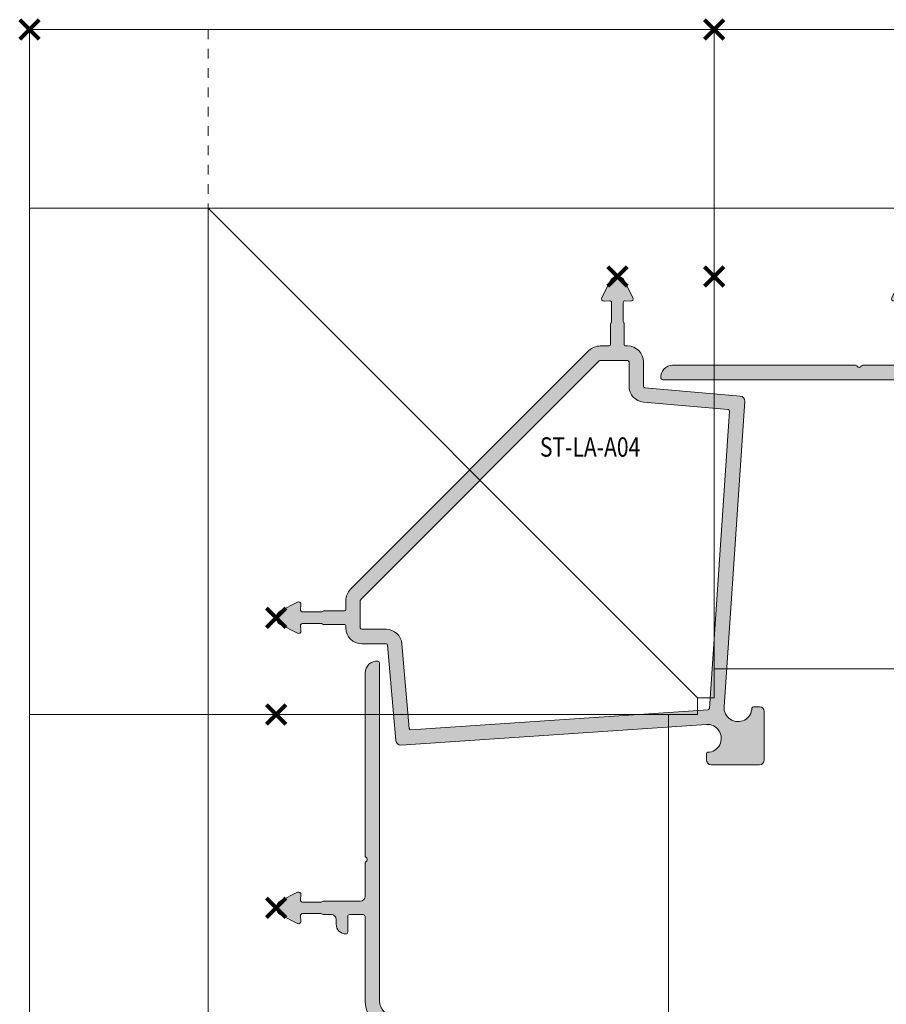
# Model space of a CAD drawing. Units: millimetres. Extents: x 0 to 4071, y 0 to 3189.
# Drawn here: x 1947 to 2037, y 105 to 207 of the extents above; entities that cross this region are included whole.
import ezdxf

# ---------------------------------------------------------------- set-up
doc = ezdxf.new("R2010")
doc.units = ezdxf.units.MM
doc.header["$LTSCALE"] = 0.5
doc.header["$PDMODE"] = 3
doc.header["$PDSIZE"] = 1
doc.linetypes.add('HIDDEN', pattern=[4, 2, -2])
for name, color, linetype, lineweight, plot in [('2 Niet printen', 243, 'CONTINUOUS', 9, False), ('Storax Profiel nummer hidden', 163, 'CONTINUOUS', 0, False), ('Storax Vangpunt profiel', 1, 'CONTINUOUS', 100, False)]:
    doc.layers.add(name, color=color, linetype=linetype, lineweight=lineweight, plot=plot)
for name, color, linetype, lineweight in [("Storax block's", 7, 'CONTINUOUS', 20), ('Storax Hatch Shading Aluminium', 251, 'CONTINUOUS', 20), ('Storax profiel detail', 130, 'CONTINUOUS', 18)]:
    doc.layers.add(name, color=color, linetype=linetype, lineweight=lineweight)
doc.styles.add('ST-2mmHidden', font='romans.shx', dxfattribs={"width": 0.8, "height": 2})

# ---------------------------------------------------------------- blocks, each defined once
blk = doc.blocks.new('ST-LA-B30-01')
at = {"layer": 'Storax Hatch Shading Aluminium'}
h = blk.add_hatch(color=256, dxfattribs=at)
h.dxf.hatch_style = 1
edge = h.paths.add_edge_path()
edge.add_arc((10, -26.34099387074616), 0.800000000000293, 26.99997547297942, 153.0000245270442)
edge.add_line((9.28719462517438, -25.97780177609047), (8.389018287278304, -27.74057395812406))
edge.add_arc((8.611769966910288, -27.85407148770378), 0.2499999999993145, 153.0000245270021, 274.9999999998431)
edge.add_line((8.633558902596633, -28.10312016222611), (9.182569091901295, -28.05508799450172))
edge.add_arc((9.200000240450663, -28.2543269341204), 0.2000000000002762, 1.1499423635541461e-10, 94.99999999998909, ccw=False)
edge.add_line((9.400000240450936, -28.25432693411994), (9.400000240451673, -30.19850066937352))
edge.add_arc((9.200000240451573, -30.19850066937238), 0.2000000000003048, 318.59030267450294, 359.9999999996784, ccw=False)
edge.add_arc((9.499999893122549, -30.46307619431138), 0.1999999999990741, 138.5903026737575, 180.0000000004824)
edge.add_line((9.29999989312364, -30.46307619431309), (9.29999989312286, -36.44099362332372))
edge.add_arc((9.099999893123368, -36.44099362332429), 0.199999999999477, -90.00000000004582, 1.6291323845507577e-10, ccw=False)
edge.add_line((9.099999893122913, -36.64099362332377), (1.649999893122914, -36.64099362332263))
edge.add_arc((1.649999893123095, -37.14099362332263), 0.5, 89.99999999999984, 180)
edge.add_line((1.149999893123095, -37.14099362332263), (1.14999989312311, -65.64099362332263))
edge.add_arc((1.649999893123095, -65.64099362332263), 0.5000000000000071, 180, 269.9999999999992)
edge.add_line((1.649999893123095, -66.14099362332263), (28.349999893122, -66.14099362332261))
edge.add_arc((28.349999893122, -65.64099362332263), 0.5, 270, 360)
edge.add_line((28.849999893122, -65.64099362332263), (28.84999989312199, -37.74099386723309))
edge.add_arc((30.349999893122, -37.7409938672331), 1.499999999999989, 89.9999999999996, 179.9999999999997, ccw=False)
edge.add_line((30.349999893122, -36.2409938672331), (65.29498761584, -36.24099386723306))
edge.add_arc((65.29498759132548, -36.04099386723328), 0.1999999999997415, 270.0000070228561, 354.2608393704244)
edge.add_arc((64.30000013703238, -35.94099403824021), 1.19999999999954, 354.2608393701248, 449.9999999999776)
edge.add_line((64.30000013703284, -34.74099403824073), (45.38284284950715, -34.74099403824179))
edge.add_arc((45.38284284950578, -34.94099403824123), 0.1999999999994344, 89.9999999996397, 134.9999999996027)
edge.add_line((45.24142149327008, -34.79957268200326), (45.1414214932703, -34.89957268200438))
edge.add_arc((45.00000013703266, -34.75815132576588), 0.2000000000008789, 224.9999999996891, 314.9999999997625, ccw=False)
edge.add_line((44.85857878079423, -34.89957268200305), (44.75857878079488, -34.79957268200404))
edge.add_arc((44.61715742455726, -34.94099403824043), 0.1999999999995323, 44.99999999976539, 89.99999999972724)
edge.add_line((44.61715742455817, -34.74099403824096), (41.20000013703247, -34.74099403824179))
edge.add_arc((41.20000013703248, -34.24099403824175), 0.5, 180, 270, ccw=False)
edge.add_line((40.70000013703248, -34.24099403824175), (40.70000013703248, -30.46307830053911))
edge.add_arc((40.5000001370322, -30.46307830053979), 0.2000000000004576, 2.055910546093313e-10, 41.41009645811378)
edge.add_arc((40.79999794662399, -30.19850068575477), 0.2000000000062277, 179.9999999996499, 221.410096457557, ccw=False)
edge.add_line((40.5999979466178, -30.19850068575352), (40.59999794662149, -28.25432684516045))
edge.add_arc((40.79999794662172, -28.25432684516079), 0.2000000000003581, 85.00000000003081, 179.9999999999033, ccw=False)
edge.add_line((40.81742909517106, -28.05508790554211), (41.36644030129336, -28.10312016222591))
edge.add_arc((41.3882292369799, -27.85407148770298), 0.2499999999999096, 265.0000000001128, 386.9999754729527)
edge.add_line((41.61098091661279, -27.74057395812315), (40.71280457871583, -25.97780177609046))
edge.add_arc((39.99999920389109, -26.34099387074571), 0.79999999999928, 26.99997547295557, 153.0000245270201)
edge.add_line((39.28719382906684, -25.97780177609013), (38.38901749117027, -27.74057395812402))
edge.add_arc((38.61176917080229, -27.85407148770378), 0.2499999999993065, 153.0000245270047, 274.9999999998437)
edge.add_line((38.63355810648864, -28.10312016222611), (39.18256810849014, -28.05508801088902))
edge.add_arc((39.19999925703951, -28.25432695050756), 0.2000000000002722, 1.1402789823478088e-10, 94.99999999998772, ccw=False)
edge.add_line((39.39999925703978, -28.25432695050722), (39.39999925704416, -30.19850068575352))
edge.add_arc((39.19999925703951, -30.1985006857542), 0.2000000000046285, -41.409484360825786, 1.9952040020143613e-10, ccw=False)
edge.add_arc((39.49999989312391, -30.46307509561473), 0.2000000000002584, 138.5905156388584, 179.9999999998829)
edge.add_line((39.29999989312364, -30.46307509561439), (39.29999989312288, -31.2409938672331))
edge.add_arc((38.79999989312273, -31.2409938672331), 0.4999999999999929, 269.9999999999992, 359.9999999999992, ccw=False)
edge.add_line((38.79999989312273, -31.7409938672331), (38.29999989312273, -31.74099386723312))
edge.add_arc((38.29999989312273, -32.74099386723321), 1.000000000000114, 89.99999999999349, 179.9999999999935)
edge.add_arc((37.499999893123, -32.74099386723265), 0.2000000000005215, 180.0000000001242, 270.0000000001242)
edge.add_line((37.49999989312346, -32.94099386723315), (39.099999893122, -32.94099386723379))
edge.add_arc((39.09999989312155, -33.14099386723422), 0.2000000000004007, -9.367795428261161e-11, 89.99999999990638, ccw=False)
edge.add_line((39.29999989312228, -33.14099386723456), (39.29999989312293, -34.54099386723237))
edge.add_arc((39.09999989312337, -34.54099386723294), 0.1999999999994486, -89.99999999984527, 1.5472778613911942e-10, ccw=False)
edge.add_line((39.09999989312382, -34.74099386723231), (30.34999989312201, -34.74099386723306))
edge.add_arc((30.349999893122, -37.7409938672331), 3.000000000000014, 89.99999999999967, 179.9999999999997)
edge.add_line((27.349999893122, -37.7409938672331), (27.34999989312205, -64.44099362332372))
edge.add_arc((27.14999989312264, -64.44099362332429), 0.1999999999994486, -89.99999999984527, 1.5472778613911942e-10, ccw=False)
edge.add_line((27.14999989312309, -64.64099362332365), (2.849999893122003, -64.64099362332257))
edge.add_arc((2.849999893121549, -64.44099362332315), 0.1999999999994628, 180.0000000001588, 270.00000000015905, ccw=False)
edge.add_line((2.649999893122185, -64.44099362332372), (2.649999893123283, -38.34099362332336))
edge.add_arc((2.849999893123368, -38.3409936233237), 0.2000000000003546, 89.99999999989308, 179.9999999998942, ccw=False)
edge.add_line((2.849999893123822, -38.14099362332342), (9.099999893122003, -38.14099362332268))
edge.add_arc((9.099999893123368, -36.44099362332224), 1.700000000000358, 269.9999999999512, 359.9999955636008)
edge.add_arc((11.29999989314592, -36.44099379435454), 0.5000000000220035, 90.00000000264362, 179.9999954848972, ccw=False)
edge.add_line((11.29999989312273, -35.9409937943326), (11.70000013703248, -35.94099379433238))
edge.add_arc((11.70000013703248, -34.94099379433237), 1.000000000000028, 269.9999999999984, 359.9999999999984)
edge.add_arc((12.5000001370322, -34.94099379433271), 0.2000000000004167, 1.058488597988853e-10, 90.00000000010587)
edge.add_line((12.50000013703175, -34.74099379433233), (10.9000001370332, -34.74099379433164))
edge.add_arc((10.90000013703366, -34.54099379433126), 0.2000000000003865, 179.9999999999023, 269.99999999990126, ccw=False)
edge.add_line((10.70000013703338, -34.54099379433092), (10.7000001370327, -33.1409937943331))
edge.add_arc((10.90000013703275, -33.14099379433344), 0.2000000000003865, 89.99999999990229, 179.9999999999023, ccw=False)
edge.add_line((10.9000001370332, -32.94099379433305), (12.50000013703175, -32.94099379433237))
edge.add_arc((12.50000013703129, -32.74099379433198), 0.2000000000003865, 270.0000000000972, 360.0000000000977)
edge.add_arc((11.70000013703202, -32.7409937943313), 0.9999999999996003, 359.9999999999837, 449.999999999984)
edge.add_line((11.70000013703248, -31.74099379433176), (11.20000013703248, -31.74099379433164))
edge.add_arc((11.20000013703248, -31.24099379433164), 0.5, 180, 270, ccw=False)
edge.add_line((10.70000013703248, -31.24099379433164), (10.70000013703247, -30.46307716907313))
edge.add_arc((10.50000013703311, -30.46307716907222), 0.1999999999992355, 359.9999999997537, 401.4098834925392)
edge.add_arc((10.79999893003287, -30.19850066936397), 0.1999999999997993, 180.0000000006402, 221.4098834946805, ccw=False)
edge.add_line((10.59999893003305, -30.19850066936624), (10.59999893003421, -28.25432686154591))
edge.add_arc((10.79999893003378, -28.25432686154545), 0.1999999999994468, 85.00000000026807, 180.0000000001404, ccw=False)
edge.add_line((10.81743007858222, -28.05508792192757), (11.36644109740135, -28.10312016222591))
edge.add_arc((11.38823003308789, -27.85407148770298), 0.2499999999999059, 265.0000000001131, 386.9999754729536)
edge.add_line((11.61098171272079, -27.74057395812315), (10.71280537482516, -25.97780177609016))
at = {"layer": '2 Niet printen'}
for points in [[(0, 0), (60, 0), (60, -66.14099362332445), (0, -66.14099362332445)], [(0, 0), (60, 0), (60, -18.5), (0, -18.5)]]:
    blk.add_lwpolyline(points, close=True, dxfattribs=at)
at = {"layer": 'Storax profiel detail'}
blk.add_lwpolyline([(10.71280537482517, -25.97780177609013, 0.6128010825555593), (9.28719462517438, -25.97780177609047), (8.389018287278304, -27.74057395812406, 0.5890448722675059), (8.633558902596633, -28.10312016222611), (9.182569091901314, -28.05508799450172, -0.4400105308911726), (9.400000240450936, -28.25432693411994), (9.400000240451845, -30.19850066937352, -0.1826761528248092), (9.350000066788198, -30.33078843184137, 0.1826761528317944), (9.29999989312364, -30.46307619431309), (9.299999893122731, -36.44099362332372, -0.4142135623741606), (9.099999893122913, -36.64099362332377), (1.649999893123095, -36.64099362332263, 0.414213562373095), (1.149999893123095, -37.14099362332263), (1.149999893123095, -65.64099362332263, 0.414213562373095), (1.649999893123095, -66.14099362332263), (28.349999893122, -66.14099362332263, 0.414213562373095), (28.849999893122, -65.64099362332263), (28.849999893122, -37.7409938672331, -0.414213562373095), (30.349999893122, -36.2409938672331), (65.29498761584, -36.2409938672331, 0.3851704023689769), (65.49398508218428, -36.06099383303069, 0.4438656397604397), (64.30000013703284, -34.74099403824073), (45.38284284950714, -34.74099403824175, 0.1989123673794912), (45.24142149327008, -34.79957268200326), (45.14142149327017, -34.89957268200442, -0.4142135623734723), (44.85857878079423, -34.89957268200305), (44.75857878079478, -34.79957268200405, 0.1989123673794912), (44.61715742455817, -34.74099403824096), (41.20000013703248, -34.74099403824175, -0.414213562373095), (40.70000013703248, -34.24099403824175), (40.70000013703248, -30.46307830053911, 0.182677952486826), (40.64999904182514, -30.33078949314847, -0.182677952486826), (40.5999979466178, -30.19850068575352), (40.59999794662144, -28.25432684516045, -0.4400105308911726), (40.81742909517106, -28.05508790554211), (41.36644030129355, -28.10312016222588, 0.589044872267506), (41.61098091661279, -27.74057395812315), (40.7128045787158, -25.97780177609047, 0.6128010825555593), (39.28719382906684, -25.97780177609013), (38.38901749117031, -27.74057395812406, 0.5890448722675059), (38.63355810648864, -28.10312016222611), (39.18256810849016, -28.05508801088899, -0.4400105308911726), (39.39999925703978, -28.25432695050722), (39.39999925704433, -30.19850068575352, -0.1826751925845825), (39.34999957508353, -30.33078789068554, 0.1826751925845825), (39.29999989312364, -30.46307509561439), (39.29999989312273, -31.2409938672331, -0.414213562373095), (38.79999989312273, -31.7409938672331), (38.29999989312273, -31.7409938672331, 0.414213562373095), (37.29999989312273, -32.7409938672331, 0.414213562373095), (37.49999989312346, -32.94099386723315), (39.099999893122, -32.94099386723383, -0.414213562373095), (39.29999989312228, -33.14099386723456), (39.29999989312273, -34.54099386723237, -0.414213562373095), (39.09999989312382, -34.74099386723231), (30.349999893122, -34.7409938672331, 0.414213562373095), (27.349999893122, -37.7409938672331), (27.349999893122, -64.44099362332372, -0.414213562373095), (27.14999989312309, -64.64099362332365), (2.849999893122003, -64.64099362332263, -0.414213562373095), (2.649999893122185, -64.44099362332372), (2.649999893123095, -38.34099362332336, -0.414213562373095), (2.849999893123822, -38.14099362332342), (9.099999893122003, -38.14099362332263, 0.414213539694689), (10.79999989312364, -36.44099375495284, -0.4142135392785959), (11.29999989312273, -35.9409937943326), (11.70000013703248, -35.94099379433237, 0.414213562373095), (12.70000013703248, -34.94099379433237, 0.414213562373095), (12.50000013703175, -34.74099379433233), (10.9000001370332, -34.74099379433164, -0.414213562373095), (10.70000013703338, -34.54099379433092), (10.70000013703248, -33.1409937943331, -0.414213562373095), (10.9000001370332, -32.94099379433305), (12.50000013703175, -32.94099379433237, 0.414213562373095), (12.70000013703202, -32.74099379433164, 0.414213562373095), (11.70000013703248, -31.74099379433176), (11.20000013703248, -31.74099379433164, -0.414213562373095), (10.70000013703248, -31.24099379433164), (10.70000013703248, -30.46307716907313, 0.1826769922416065), (10.64999953353527, -30.33078891922116, -0.1826769922472654), (10.59999893003305, -30.19850066936624), (10.59999893003442, -28.25432686154591, -0.4400105308911726), (10.81743007858222, -28.05508792192757), (11.36644109740155, -28.10312016222588, 0.589044872267506), (11.61098171272079, -27.74057395812315)], format="xyb", close=True, dxfattribs=at)
at = {"layer": 'Storax Vangpunt profiel'}
blk.add_point((0, 0), dxfattribs=at)
at = {"layer": 'Storax Vangpunt profiel', "color": 6}
blk.add_point((10, -25.54099387074666), dxfattribs=at)
at = {"layer": 'Storax Vangpunt profiel', "color": 3}
for p in [(39.99999920389143, -25.54099387074643), (70, -25.54099387074666)]:
    blk.add_point(p, dxfattribs=at)
at = {"layer": 'Storax Profiel nummer hidden', "style": 'ST-2mmHidden', "width": 0.8}
blk.add_text('ST-LA-B30-01', height=2, dxfattribs=at).set_placement((5.504987121717022, -48.55777075732067))
blk = doc.blocks.new('ST-LA-A04')
at = {"layer": 'Storax Hatch Shading Aluminium'}
h = blk.add_hatch(color=256, dxfattribs=at)
h.dxf.hatch_style = 1
edge = h.paths.add_edge_path()
edge.add_line((60.14099387074657, -30.46307587712522), (60.14099387074657, -32.5909938707464))
edge.add_arc((59.99099387074693, -32.59099387074639), 0.1499999999996362, -90, 0, ccw=False)
edge.add_line((59.99099387074693, -32.74099387074602), (59.0660768090047, -32.74099387074602))
edge.add_arc((59.06607680900515, -34.39099387074634), 1.650000000000347, 90.00000000001656, 135.0000000000166)
edge.add_line((57.89935062004679, -33.22426768178866), (33.22426768178866, -57.89935062004679))
edge.add_arc((34.3909938707468, -59.06607680900407), 1.649999999999894, 135.0000000000215, 180.0000000000215)
edge.add_line((32.74099387074693, -59.0660768090047), (32.74099387074693, -59.99099387074602))
edge.add_arc((32.59099387074684, -59.99099387074557), 0.1500000000000909, 269.9999999998263, 359.99999999982634, ccw=False)
edge.add_line((32.59099387074639, -60.14099387074566), (30.46307724246502, -60.14099387074732))
edge.add_arc((30.46307724246458, -60.34099387073456), 0.1999999999872699, 89.99999999985751, 131.4098943816953)
edge.add_arc((30.19850068575852, -60.04099512801997), 0.1999999999986611, 270.0000000001771, 311.40989438043766, ccw=False)
edge.add_line((30.1985006857592, -60.2409951280186), (28.25432684516704, -60.24099512801594))
edge.add_arc((28.25432684516613, -60.04099512801429), 0.2000000000016513, 175.0000000004699, 270.0000000002341, ccw=False)
edge.add_line((28.05508790554609, -60.02356397946625), (28.10312016222975, -59.47455277334267))
edge.add_arc((27.85407148770332, -59.45276383765957), 0.2500000000031419, 355.000000000941, 476.9999754714374)
edge.add_line((27.74057395812792, -59.23001215802088), (25.9778017760956, -60.12818849592041))
edge.add_arc((26.34099387074843, -60.84099387074758), 0.8000000000005176, 116.9999754727148, 243.0000245271109)
edge.add_line((25.97780177609343, -61.55379924557366), (27.74057441053151, -62.45197581397935))
edge.add_arc((27.85407148770787, -62.22922390383593), 0.2500000000002282, 243.0001408934147, 364.9999999998693)
edge.add_line((28.10312016223111, -62.20743496814958), (28.05508801089288, -61.65842496614626))
edge.add_arc((28.254326950512, -61.64099381759644), 0.2000000000007358, 89.9999999999797, 185.0000000000578, ccw=False)
edge.add_line((28.254326950512, -61.44099381759571), (30.19850068575738, -61.44099381759935))
edge.add_arc((30.19850068576375, -61.64099381758786), 0.1999999999884636, 48.59036637980029, 90.00000000182689, ccw=False)
edge.add_arc((30.46307587712363, -61.34099387076105), 0.1999999999855268, 228.5903663799606, 270.000000000914)
edge.add_line((30.46307587712681, -61.5409938707466), (32.59099387074635, -61.54099387074712))
edge.add_arc((32.59099387074684, -61.69099387074721), 0.1500000000000909, 1.737134880386293e-10, 90.00000000017371, ccw=False)
edge.add_line((32.74099387074693, -61.69099387074675), (32.74099387074693, -61.89099387074657))
edge.add_arc((34.39099387074657, -61.89099387074657), 1.649999999999636, 180, 270)
edge.add_line((34.39099387074657, -63.54099387074621), (36.90354419464438, -63.54099387074712))
edge.add_arc((36.90354419464461, -63.69099387074681), 0.1499999999997002, 5.000000000112607, 90.00000000008691, ccw=False)
edge.add_line((37.05297339935805, -63.6779205093344), (37.91689962870441, -73.55264249649827))
edge.add_arc((38.41499697775021, -73.50906462512404), 0.5000000000000172, 185.0000000000438, 273.8678883309352)
edge.add_line((38.44872503950774, -74.00792574592833), (70.0409938707462, -71.87196856314677))
edge.add_arc((70.13850975551622, -73.31429525012686), 1.445619458833285, -88.11505131270542, 93.86788833090708, ccw=False)
edge.add_arc((70.19099387074607, -74.90905130515705), 0.1499999999998224, 91.88494868726511, 179.999999999962)
edge.add_line((70.0409938707462, -74.90905130515694), (70.0409938707462, -75.5409938707462))
edge.add_arc((70.5409938707462, -75.5409938707462), 0.5, 180, 270)
edge.add_line((70.5409938707462, -76.0409938707462), (75.54099387074712, -76.0409938707453))
edge.add_arc((75.54099387074712, -75.5409938707453), 0.5, 270, 360)
edge.add_line((76.04099387074712, -75.5409938707453), (76.04099387074712, -70.5409938707453))
edge.add_arc((75.54099387074712, -70.5409938707453), 0.5, 0, 90)
edge.add_line((75.54099387074712, -70.0409938707453), (74.90905130515785, -70.0409938707462))
edge.add_arc((74.90905130515694, -70.19099387074601), 0.1499999999998067, 89.99999999967432, 178.1150513123926)
edge.add_arc((73.31429525012732, -70.13850975551554), 1.445619458832838, 176.1321116690798, 358.1150513127166, ccw=False)
edge.add_line((71.87196856314768, -70.0409938707453), (74.00792574592833, -38.44872503950683))
edge.add_arc((73.50906462512421, -38.41499697774924), 0.4999999999998958, 356.1321116690517, 444.9999999999698)
edge.add_line((73.55264249649827, -37.9168996287035), (63.6779205093344, -37.05297339935714))
edge.add_arc((63.6909938707463, -36.90354419464325), 0.1500000000001153, 180.0000000000869, 265.0000000000891, ccw=False)
edge.add_line((63.54099387074621, -36.90354419464347), (63.54099387074621, -34.39099387074657))
edge.add_arc((61.89099387074657, -34.39099387074657), 1.649999999999636, 0, 90)
edge.add_line((61.89099387074657, -32.74099387074693), (61.69099387074584, -32.74099387074602))
edge.add_arc((61.69099387074584, -32.59099387074639), 0.1499999999996362, 180, 270, ccw=False)
edge.add_line((61.54099387074621, -32.59099387074639), (61.54099387074668, -30.46307724246332))
edge.add_arc((61.34099387075935, -30.46307724246282), 0.1999999999872557, 359.9999999998585, 401.4098943816965)
edge.add_arc((61.64099261347405, -30.19850068575687), 0.1999999999986765, 180.0000000001761, 221.4098943804365, ccw=False)
edge.add_line((61.44099261347537, -30.19850068575749), (61.44099261347803, -28.25432684516534))
edge.add_arc((61.64099261347974, -28.25432684516454), 0.2000000000016513, 85.00000000046992, 180.0000000002341, ccw=False)
edge.add_line((61.65842376202772, -28.05508790554438), (62.2074349681513, -28.10312016222805))
edge.add_arc((62.22922390383451, -27.85407148770162), 0.2500000000031454, 265.0000000009411, 386.9999754714373)
edge.add_line((62.45197558347309, -27.74057395812622), (61.55379924557356, -25.97780177609389))
edge.add_arc((60.84099387074639, -26.34099387074673), 0.800000000000516, 26.99997547271456, 153.0000245271109)
edge.add_line((60.12818849592031, -25.97780177609172), (59.23001192751462, -27.7405744105298))
edge.add_arc((59.45276383765804, -27.85407148770616), 0.2500000000002282, 153.0001408934147, 274.9999999998692)
edge.add_line((59.47455277334439, -28.1031201622294), (60.02356277534771, -28.05508801089117))
edge.add_arc((60.04099392389753, -28.25432695051023), 0.2000000000007358, -2.029310053330846e-11, 95.00000000005781, ccw=False)
edge.add_line((60.24099392389826, -28.25432695051029), (60.24099392389462, -30.19850068575568))
edge.add_arc((60.04099392390617, -30.19850068576204), 0.1999999999884707, -41.409633620198406, 1.8279138203070033e-09, ccw=False)
edge.add_arc((60.34099387073252, -30.46307587712312), 0.199999999986, 138.5903663796499, 180.0000000006046)
edge = h.paths.add_edge_path(flags=16)
edge.add_line((34.39099387074657, -62.04099387074621), (36.90354419464438, -62.04099387074712))
edge.add_arc((36.90354419464393, -63.69099387074658), 1.649999999999466, 5.000000000010516, 89.99999999998431, ccw=False)
edge.add_line((38.54726544649475, -63.54718689521269), (39.31292369499442, -72.29870072160429))
edge.add_arc((39.46235289970832, -72.28562736019188), 0.1500000000001799, 185.0000000000995, 273.8678883310429)
edge.add_line((39.47247131823588, -72.43528569643331), (70.21709779951289, -70.35663771722648))
edge.add_arc((70.20697938098624, -70.20697938098522), 0.1499999999999586, 273.8678883307305, 356.132111668894)
edge.add_line((70.35663771722739, -70.21709779951289), (72.43528569643331, -39.47247131823497))
edge.add_arc((72.28562736019194, -39.46235289970747), 0.1500000000002108, 356.1321116689714, 444.9999999998909)
edge.add_line((72.29870072160429, -39.31292369499351), (63.54718689521269, -38.54726544649475))
edge.add_arc((63.6909938707463, -36.90354419464336), 1.649999999999975, 180.0000000000032, 265.0000000000049, ccw=False)
edge.add_line((62.04099387074621, -36.90354419464347), (62.04099387074621, -34.39099387074657))
edge.add_arc((61.89099387074657, -34.39099387074657), 0.1499999999996362, 0, 90)
edge.add_line((61.89099387074657, -34.24099387074693), (59.0660768090047, -34.24099387074602))
edge.add_arc((59.06607680900538, -34.39099387074623), 0.1500000000002188, 90.00000000029857, 135.0000000002994)
edge.add_line((58.96001079182679, -34.28492785356866), (34.28492785356866, -58.96001079182679))
edge.add_arc((34.3909938707468, -59.06607680900436), 0.1499999999997661, 135.000000000119, 180.0000000001194)
edge.add_line((34.24099387074693, -59.0660768090047), (34.24099387074693, -61.89099387074657))
edge.add_arc((34.39099387074657, -61.89099387074657), 0.1499999999996362, 180, 270)
at = {"layer": '2 Niet printen'}
blk.add_line((18.49999999999955, -18.49999999999909), (69.1409936233249, -69.1409936233249), dxfattribs=at)
blk.add_lwpolyline([(69.1409936233249, -69.1409936233249), (69.1409936233249, -70.84099387074639), (0, -70.84099387074639), (0, 0), (70.84099387074639, 9.094947017729282e-13), (70.84099387074639, -69.14099362332445)], close=True, dxfattribs=at)
blk.add_lwpolyline([(70.84099387074639, 9.094947017729282e-13), (70.84099387074639, -18.49999999999909), (18.49999999999909, -18.49999999999909), (18.49999999999908, -70.84099387074639), (0, -70.84099387074639)], dxfattribs=at)
at = {"layer": '2 Niet printen', "linetype": 'HIDDEN'}
blk.add_lwpolyline([(0, 0), (18.49999999999955, 0), (18.49999999999955, -18.49999999999909), (0, -18.49999999999909)], close=True, dxfattribs=at)
at = {"layer": 'Storax profiel detail'}
for points in [[(60.14099387074657, -30.46307587712522), (60.14099387074657, -32.59099387074639, -0.414213562373095), (59.99099387074693, -32.74099387074602), (59.0660768090047, -32.74099387074602, 0.198912367379658), (57.89935062004679, -33.22426768178866), (33.22426768178866, -57.89935062004679, 0.198912367379658), (32.74099387074693, -59.0660768090047), (32.74099387074693, -59.99099387074602, -0.414213562373095), (32.59099387074639, -60.14099387074566), (30.46307724246503, -60.14099387074731, 0.1826770413395959), (30.33078896411371, -60.19099449938301, -0.1826770413324793), (30.1985006857592, -60.2409951280186), (28.25432684516704, -60.24099512801592, -0.4400105308906063), (28.05508790554609, -60.02356397946625), (28.10312016222974, -59.47455277334268, 0.5890448722537304), (27.74057395812792, -59.23001215802088), (25.97780177609548, -60.12818849592043, 0.6128010825575492), (25.97780177609343, -61.55379924557366), (27.74057441053151, -62.45197581397935, 0.5890441883496152), (28.10312016223111, -62.20743496814958), (28.05508801089286, -61.65842496614624, -0.4400105308922411), (28.254326950512, -61.44099381759571), (30.19850068575738, -61.44099381759935, -0.1826758655917986), (30.33078828144494, -61.49099384417354, 0.1826758655869672), (30.46307587712681, -61.5409938707466), (32.59099387074639, -61.54099387074712, -0.414213562373095), (32.74099387074693, -61.69099387074675), (32.74099387074693, -61.89099387074657, 0.414213562373095), (34.39099387074657, -63.54099387074621), (36.90354419464438, -63.54099387074712, -0.3888787318528564), (37.05297339935805, -63.6779205093344), (37.91689962870441, -73.55264249649827, 0.4084380334102363), (38.44872503950774, -74.00792574592833), (70.0409938707462, -71.87196856314677, -1.017455880292592), (70.18605997673967, -74.75913247148401, 0.4046102964595247), (70.0409938707462, -74.90905130515694), (70.0409938707462, -75.5409938707462, 0.414213562373095), (70.5409938707462, -76.0409938707462), (75.54099387074712, -76.0409938707453, 0.414213562373095), (76.04099387074712, -75.5409938707453), (76.04099387074712, -70.5409938707453, 0.414213562373095), (75.54099387074712, -70.0409938707453), (74.90905130515785, -70.0409938707462, 0.4046102964596526), (74.75913247148401, -70.18605997673876, -1.0174558802928), (71.87196856314768, -70.0409938707453), (74.00792574592833, -38.44872503950683, 0.4084380334103711), (73.55264249649827, -37.9168996287035), (63.6779205093344, -37.05297339935714, -0.3888787318529981), (63.54099387074621, -36.90354419464347), (63.54099387074621, -34.39099387074657, 0.414213562373095), (61.89099387074657, -32.74099387074693), (61.69099387074584, -32.74099387074602, -0.414213562373095), (61.54099387074621, -32.59099387074639), (61.54099387074666, -30.46307724246333, 0.1826770413395959), (61.49099324211102, -30.330788964112, -0.1826770413324793), (61.44099261347537, -30.19850068575749), (61.4409926134781, -28.25432684516534, -0.4400105308906063), (61.65842376202772, -28.05508790554438), (62.20743496815135, -28.10312016222804, 0.5890448722537304), (62.45197558347309, -27.74057395812622), (61.5537992455736, -25.97780177609388, 0.6128010825575492), (60.12818849592031, -25.97780177609172), (59.23001192751462, -27.7405744105298, 0.5890441883496152), (59.47455277334439, -28.1031201622294), (60.02356277534773, -28.05508801089115, -0.4400105308922411), (60.24099392389826, -28.25432695051029), (60.24099392389462, -30.19850068575568, -0.1826758655917986), (60.19099389732037, -30.33078828144318, 0.1826758655869672)], [(34.39099387074657, -62.04099387074621), (36.90354419464438, -62.04099387074712, -0.3888787318528564), (38.54726544649475, -63.54718689521269), (39.31292369499442, -72.29870072160429, 0.4084380334105006), (39.47247131823588, -72.43528569643331), (70.21709779951289, -70.35663771722648, 0.3751993009968955), (70.35663771722739, -70.21709779951289), (72.43528569643331, -39.47247131823497, 0.4084380334103711), (72.29870072160429, -39.31292369499351), (63.54718689521269, -38.54726544649475, -0.3888787318529981), (62.04099387074621, -36.90354419464347), (62.04099387074621, -34.39099387074657, 0.414213562373095), (61.89099387074657, -34.24099387074693), (59.0660768090047, -34.24099387074602, 0.198912367379658), (58.96001079182679, -34.28492785356866), (34.28492785356866, -58.96001079182679, 0.198912367379658), (34.24099387074693, -59.0660768090047), (34.24099387074693, -61.89099387074657, 0.414213562373095)]]:
    blk.add_lwpolyline(points, format="xyb", close=True, dxfattribs=at)
at = {"layer": 'Storax Vangpunt profiel'}
blk.add_point((0, 6.821210263296962e-13), dxfattribs=at)
at = {"layer": 'Storax Vangpunt profiel', "color": 3}
for p in [(60.84099387074639, -25.54099387074621), (70.84099387074639, -25.54099387074621), (25.54099387074621, -60.84099387074639), (25.54099387074621, -70.84099387074639)]:
    blk.add_point(p, dxfattribs=at)
at = {"layer": 'Storax Profiel nummer hidden', "style": 'ST-2mmHidden', "width": 0.8}
blk.add_text('ST-LA-A04', height=2, dxfattribs=at).set_placement((52.82115868693654, -44.18632868540226))
blk = doc.blocks.new('ST-LA-B30-01 SPB')
at = {"layer": 'Storax Hatch Shading Aluminium'}
h = blk.add_hatch(color=256, dxfattribs=at)
h.dxf.hatch_style = 1
edge = h.paths.add_edge_path()
edge.add_arc((50, -26.34099387074616), 0.800000000000293, 386.99997547295584, 513.0000245270206, ccw=False)
edge.add_line((50.71280537482562, -25.97780177609047), (51.6109817127217, -27.74057395812406))
edge.add_arc((51.38823003308971, -27.85407148770378), 0.2499999999993145, 265.0000000001569, 386.99997547299796, ccw=False)
edge.add_line((51.36644109740337, -28.10312016222611), (50.81743090809871, -28.05508799450172))
edge.add_arc((50.79999975954934, -28.2543269341204), 0.2000000000002762, 445.0000000000109, 539.999999999885)
edge.add_line((50.59999975954906, -28.25432693411994), (50.59999975954833, -30.19850066937352))
edge.add_arc((50.79999975954843, -30.19850066937238), 0.2000000000003048, 180.0000000003216, 221.4096973254971)
edge.add_arc((50.50000010687745, -30.46307619431138), 0.1999999999990741, 359.99999999951757, 401.4096973262425, ccw=False)
edge.add_line((50.70000010687636, -30.46307619431309), (50.70000010687714, -36.44099362332372))
edge.add_arc((50.90000010687663, -36.44099362332429), 0.199999999999477, 539.9999999998371, 630.0000000000458)
edge.add_line((50.90000010687709, -36.64099362332377), (58.35000010687709, -36.64099362332263))
edge.add_arc((58.35000010687691, -37.14099362332263), 0.5, 360, 450.0000000000001, ccw=False)
edge.add_line((58.85000010687691, -37.14099362332263), (58.85000010687689, -65.64099362332263))
edge.add_arc((58.35000010687691, -65.64099362332263), 0.5000000000000071, 270.0000000000008, 360, ccw=False)
edge.add_line((58.35000010687691, -66.14099362332263), (31.650000106878, -66.14099362332261))
edge.add_arc((31.650000106878, -65.64099362332263), 0.5, 180, 270, ccw=False)
edge.add_line((31.150000106878, -65.64099362332263), (31.15000010687801, -37.74099386723309))
edge.add_arc((29.650000106878, -37.7409938672331), 1.499999999999989, 360.0000000000002, 450.0000000000005)
edge.add_line((29.650000106878, -36.2409938672331), (-5.29498761584, -36.24099386723306))
edge.add_arc((-5.29498759132548, -36.04099386723328), 0.1999999999997415, 185.7391606295756, 269.9999929771439, ccw=False)
edge.add_arc((-4.300000137032384, -35.94099403824021), 1.19999999999954, 90.0000000000224, 185.7391606298753, ccw=False)
edge.add_line((-4.300000137032839, -34.74099403824073), (14.61715715049285, -34.74099403824179))
edge.add_arc((14.61715715049422, -34.94099403824123), 0.1999999999994344, 405.0000000003973, 450.0000000003603, ccw=False)
edge.add_line((14.75857850672992, -34.79957268200326), (14.8585785067297, -34.89957268200438))
edge.add_arc((14.99999986296734, -34.75815132576588), 0.2000000000008789, 225.0000000002375, 315.0000000003109)
edge.add_line((15.14142121920577, -34.89957268200305), (15.24142121920512, -34.79957268200404))
edge.add_arc((15.38284257544274, -34.94099403824043), 0.1999999999995323, 450.00000000027273, 495.0000000002346, ccw=False)
edge.add_line((15.38284257544183, -34.74099403824096), (18.79999986296753, -34.74099403824179))
edge.add_arc((18.79999986296752, -34.24099403824175), 0.5, 270, 360)
edge.add_line((19.29999986296752, -34.24099403824175), (19.29999986296752, -30.46307830053911))
edge.add_arc((19.4999998629678, -30.46307830053979), 0.2000000000004576, 498.5899035418862, 539.9999999997945, ccw=False)
edge.add_arc((19.20000205337601, -30.19850068575477), 0.2000000000062277, 318.5899035424431, 360.0000000003501)
edge.add_line((19.4000020533822, -30.19850068575352), (19.40000205337851, -28.25432684516045))
edge.add_arc((19.20000205337828, -28.25432684516079), 0.2000000000003581, 360.0000000000967, 454.9999999999692)
edge.add_line((19.18257090482894, -28.05508790554211), (18.63355969870664, -28.10312016222591))
edge.add_arc((18.6117707630201, -27.85407148770298), 0.2499999999999096, 153.0000245270473, 274.99999999988717, ccw=False)
edge.add_line((18.38901908338721, -27.74057395812315), (19.28719542128417, -25.97780177609046))
edge.add_arc((20.00000079610891, -26.34099387074571), 0.79999999999928, 386.9999754729799, 513.0000245270444, ccw=False)
edge.add_line((20.71280617093316, -25.97780177609013), (21.61098250882973, -27.74057395812402))
edge.add_arc((21.38823082919771, -27.85407148770378), 0.2499999999993065, 265.0000000001563, 386.99997547299523, ccw=False)
edge.add_line((21.36644189351136, -28.10312016222611), (20.81743189150986, -28.05508801088902))
edge.add_arc((20.80000074296049, -28.25432695050756), 0.2000000000002722, 445.0000000000123, 539.999999999886)
edge.add_line((20.60000074296022, -28.25432695050722), (20.60000074295584, -30.19850068575352))
edge.add_arc((20.80000074296049, -30.1985006857542), 0.2000000000046285, 539.9999999998005, 581.4094843608257)
edge.add_arc((20.50000010687609, -30.46307509561473), 0.2000000000002584, 360.00000000011704, 401.4094843611416, ccw=False)
edge.add_line((20.70000010687636, -30.46307509561439), (20.70000010687712, -31.2409938672331))
edge.add_arc((21.20000010687727, -31.2409938672331), 0.4999999999999929, 180.0000000000008, 270.0000000000008)
edge.add_line((21.20000010687727, -31.7409938672331), (21.70000010687727, -31.74099386723312))
edge.add_arc((21.70000010687727, -32.74099386723321), 1.000000000000114, 360.00000000000654, 450.00000000000654, ccw=False)
edge.add_arc((22.500000106877, -32.74099386723265), 0.2000000000005215, 269.99999999987585, 359.99999999987585, ccw=False)
edge.add_line((22.50000010687654, -32.94099386723315), (20.900000106878, -32.94099386723379))
edge.add_arc((20.90000010687845, -33.14099386723422), 0.2000000000004007, 450.0000000000936, 540.0000000000937)
edge.add_line((20.70000010687772, -33.14099386723456), (20.70000010687707, -34.54099386723237))
edge.add_arc((20.90000010687663, -34.54099386723294), 0.1999999999994486, 539.9999999998453, 629.9999999998453)
edge.add_line((20.90000010687618, -34.74099386723231), (29.65000010687799, -34.74099386723306))
edge.add_arc((29.650000106878, -37.7409938672331), 3.000000000000014, 360.0000000000002, 450.00000000000034, ccw=False)
edge.add_line((32.650000106878, -37.7409938672331), (32.65000010687795, -64.44099362332372))
edge.add_arc((32.85000010687736, -64.44099362332429), 0.1999999999994486, 539.9999999998453, 629.9999999998453)
edge.add_line((32.85000010687691, -64.64099362332365), (57.150000106878, -64.64099362332257))
edge.add_arc((57.15000010687845, -64.44099362332315), 0.1999999999994628, 269.999999999841, 359.9999999998412)
edge.add_line((57.35000010687781, -64.44099362332372), (57.35000010687672, -38.34099362332336))
edge.add_arc((57.15000010687663, -38.3409936233237), 0.2000000000003546, 360.0000000001058, 450.0000000001069)
edge.add_line((57.15000010687618, -38.14099362332342), (50.900000106878, -38.14099362332268))
edge.add_arc((50.90000010687663, -36.44099362332224), 1.700000000000358, 180.0000044363992, 270.0000000000488, ccw=False)
edge.add_arc((48.70000010685408, -36.44099379435454), 0.5000000000220035, 360.0000045151028, 449.9999999973564)
edge.add_line((48.70000010687727, -35.9409937943326), (48.29999986296752, -35.94099379433238))
edge.add_arc((48.29999986296752, -34.94099379433237), 1.000000000000028, 180.0000000000016, 270.0000000000016, ccw=False)
edge.add_arc((47.4999998629678, -34.94099379433271), 0.2000000000004167, 449.99999999989416, 539.9999999998942, ccw=False)
edge.add_line((47.49999986296825, -34.74099379433233), (49.0999998629668, -34.74099379433164))
edge.add_arc((49.09999986296634, -34.54099379433126), 0.2000000000003865, 270.0000000000987, 360.0000000000977)
edge.add_line((49.29999986296662, -34.54099379433092), (49.2999998629673, -33.1409937943331))
edge.add_arc((49.09999986296725, -33.14099379433344), 0.2000000000003865, 360.0000000000977, 450.0000000000977)
edge.add_line((49.0999998629668, -32.94099379433305), (47.49999986296825, -32.94099379433237))
edge.add_arc((47.49999986296871, -32.74099379433198), 0.2000000000003865, 179.9999999999023, 269.9999999999028, ccw=False)
edge.add_arc((48.29999986296798, -32.7409937943313), 0.9999999999996003, 90.00000000001597, 180.0000000000163, ccw=False)
edge.add_line((48.29999986296752, -31.74099379433176), (48.79999986296752, -31.74099379433164))
edge.add_arc((48.79999986296752, -31.24099379433164), 0.5, 270, 360)
edge.add_line((49.29999986296752, -31.24099379433164), (49.29999986296752, -30.46307716907313))
edge.add_arc((49.49999986296689, -30.46307716907222), 0.1999999999992355, 138.5901165074608, 180.0000000002463, ccw=False)
edge.add_arc((49.20000106996713, -30.19850066936397), 0.1999999999997993, 318.5901165053194, 359.9999999993598)
edge.add_line((49.40000106996695, -30.19850066936624), (49.4000010699658, -28.25432686154591))
edge.add_arc((49.20000106996622, -28.25432686154545), 0.1999999999994468, 359.9999999998595, 454.9999999997319)
edge.add_line((49.18256992141778, -28.05508792192757), (48.63355890259865, -28.10312016222591))
edge.add_arc((48.61176996691211, -27.85407148770298), 0.2499999999999059, 153.0000245270464, 274.9999999998869, ccw=False)
edge.add_line((48.38901828727921, -27.74057395812315), (49.28719462517485, -25.97780177609016))
at = {"layer": '2 Niet printen'}
for points in [[(60, 0), (0, 0), (0, -66.14099362332445), (60, -66.14099362332445)], [(60, 0), (0, 0), (0, -18.5), (60, -18.5)]]:
    blk.add_lwpolyline(points, close=True, dxfattribs=at)
at = {"layer": 'Storax profiel detail'}
blk.add_lwpolyline([(49.28719462517483, -25.97780177609013, -0.6128010825555593), (50.71280537482562, -25.97780177609047), (51.6109817127217, -27.74057395812406, -0.5890448722675059), (51.36644109740337, -28.10312016222611), (50.81743090809869, -28.05508799450172, 0.4400105308911726), (50.59999975954906, -28.25432693411994), (50.59999975954815, -30.19850066937352, 0.1826761528248092), (50.6499999332118, -30.33078843184137, -0.1826761528317944), (50.70000010687636, -30.46307619431309), (50.70000010687727, -36.44099362332372, 0.4142135623741606), (50.90000010687709, -36.64099362332377), (58.35000010687691, -36.64099362332263, -0.414213562373095), (58.85000010687691, -37.14099362332263), (58.85000010687691, -65.64099362332263, -0.414213562373095), (58.35000010687691, -66.14099362332263), (31.650000106878, -66.14099362332263, -0.414213562373095), (31.150000106878, -65.64099362332263), (31.150000106878, -37.7409938672331, 0.414213562373095), (29.650000106878, -36.2409938672331), (-5.29498761584, -36.2409938672331, -0.3851704023689769), (-5.493985082184281, -36.06099383303069, -0.4438656397604397), (-4.300000137032839, -34.74099403824073), (14.61715715049286, -34.74099403824175, -0.1989123673794912), (14.75857850672992, -34.79957268200326), (14.85857850672983, -34.89957268200442, 0.4142135623734723), (15.14142121920577, -34.89957268200305), (15.24142121920522, -34.79957268200405, -0.1989123673794912), (15.38284257544183, -34.74099403824096), (18.79999986296752, -34.74099403824175, 0.414213562373095), (19.29999986296752, -34.24099403824175), (19.29999986296752, -30.46307830053911, -0.182677952486826), (19.35000095817486, -30.33078949314847, 0.182677952486826), (19.4000020533822, -30.19850068575352), (19.40000205337856, -28.25432684516045, 0.4400105308911726), (19.18257090482894, -28.05508790554211), (18.63355969870645, -28.10312016222588, -0.589044872267506), (18.38901908338721, -27.74057395812315), (19.2871954212842, -25.97780177609047, -0.6128010825555593), (20.71280617093316, -25.97780177609013), (21.61098250882969, -27.74057395812406, -0.5890448722675059), (21.36644189351136, -28.10312016222611), (20.81743189150984, -28.05508801088899, 0.4400105308911726), (20.60000074296022, -28.25432695050722), (20.60000074295567, -30.19850068575352, 0.1826751925845825), (20.65000042491647, -30.33078789068554, -0.1826751925845825), (20.70000010687636, -30.46307509561439), (20.70000010687727, -31.2409938672331, 0.414213562373095), (21.20000010687727, -31.7409938672331), (21.70000010687727, -31.7409938672331, -0.414213562373095), (22.70000010687727, -32.7409938672331, -0.414213562373095), (22.50000010687654, -32.94099386723315), (20.900000106878, -32.94099386723383, 0.414213562373095), (20.70000010687772, -33.14099386723456), (20.70000010687727, -34.54099386723237, 0.414213562373095), (20.90000010687618, -34.74099386723231), (29.650000106878, -34.7409938672331, -0.414213562373095), (32.650000106878, -37.7409938672331), (32.650000106878, -64.44099362332372, 0.414213562373095), (32.85000010687691, -64.64099362332365), (57.150000106878, -64.64099362332263, 0.414213562373095), (57.35000010687781, -64.44099362332372), (57.35000010687691, -38.34099362332336, 0.414213562373095), (57.15000010687618, -38.14099362332342), (50.900000106878, -38.14099362332263, -0.414213539694689), (49.20000010687636, -36.44099375495284, 0.4142135392785959), (48.70000010687727, -35.9409937943326), (48.29999986296752, -35.94099379433237, -0.414213562373095), (47.29999986296752, -34.94099379433237, -0.414213562373095), (47.49999986296825, -34.74099379433233), (49.0999998629668, -34.74099379433164, 0.414213562373095), (49.29999986296662, -34.54099379433092), (49.29999986296752, -33.1409937943331, 0.414213562373095), (49.0999998629668, -32.94099379433305), (47.49999986296825, -32.94099379433237, -0.414213562373095), (47.29999986296798, -32.74099379433164, -0.414213562373095), (48.29999986296752, -31.74099379433176), (48.79999986296752, -31.74099379433164, 0.414213562373095), (49.29999986296752, -31.24099379433164), (49.29999986296752, -30.46307716907313, -0.1826769922416065), (49.35000046646473, -30.33078891922116, 0.1826769922472654), (49.40000106996695, -30.19850066936624), (49.40000106996558, -28.25432686154591, 0.4400105308911726), (49.18256992141778, -28.05508792192757), (48.63355890259845, -28.10312016222588, -0.589044872267506), (48.38901828727921, -27.74057395812315)], format="xyb", close=True, dxfattribs=at)
at = {"layer": 'Storax Vangpunt profiel'}
blk.add_point((0, 0), dxfattribs=at)
at = {"layer": 'Storax Vangpunt profiel', "color": 3}
blk.add_point((-10, -25.54099387074666), dxfattribs=at)
at = {"layer": 'Storax Vangpunt profiel', "color": 1}
blk.add_point((20.00000079610845, -25.54099387074723), dxfattribs=at)
at = {"layer": 'Storax Vangpunt profiel', "color": 6}
blk.add_point((50, -25.54099387074666), dxfattribs=at)
at = {"layer": 'Storax Profiel nummer hidden', "style": 'ST-2mmHidden', "width": 0.8}
blk.add_text('ST-LA-B30-01SPB', height=2, dxfattribs=at).set_placement((33.08153804402173, -48.55777075732067))

msp = doc.modelspace()

# ---------------------------------------------------------------- linework, layer by layer
at = {"layer": 'Storax profiel detail'}
for points in [[(1948.065101073071, 187.7375637103514), (2243.711113459804, 187.7375637103519), (2243.711113459804, 206.2375637103519), (1948.065101073071, 206.2375637103514)], [(1966.565101073071, 50.42410059759094), (1948.065101073071, 50.42410059759094), (1948.065101073071, 187.7375637103519), (1966.565101073071, 187.7375637103519)]]:
    msp.add_lwpolyline(points, close=True, dxfattribs=at)

# ---------------------------------------------------------------- block references
at = {"layer": "Storax block's"}
for name, p in [('ST-LA-A04', (1948.065101073071, 206.237563710351)), ('ST-LA-B30-01 SPB', (2018.906094943818, 206.2375637103519))]:
    msp.add_blockref(name, p, dxfattribs=at)
at = {"layer": "Storax block's", "rotation": 90}
msp.add_blockref('ST-LA-B30-01', (1948.06510107307, 75.39656983960504), dxfattribs=at)

doc.saveas('drawing.dxf')
